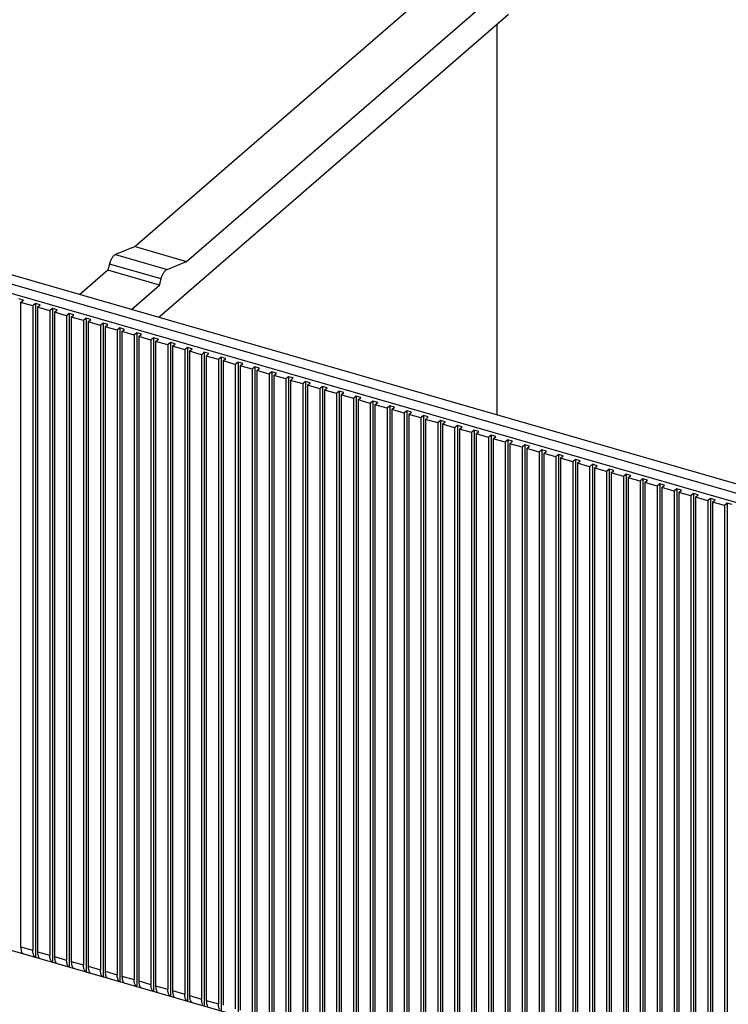
# Model space of a CAD drawing. Units: inches. Extents: x 0 to 34, y -25 to 22.
# Drawn here: x 24 to 25.3, y 6.6 to 8.3 of the extents above; entities that cross this region are included whole.
import ezdxf

# ---------------------------------------------------------------- set-up
doc = ezdxf.new("R2010")
doc.units = ezdxf.units.IN
doc.header["$LTSCALE"] = 1.87
doc.header["$MEASUREMENT"] = 0
doc.layers.get('0').update_dxf_attribs({"linetype": 'CONTINUOUS'})

msp = doc.modelspace()

# ---------------------------------------------------------------- linework, layer by layer
at = {"color": 7, "linetype": 'Continuous'}
for p, q in [((24.8436, 8.4373), (24.2582, 7.9303)), ((24.352, 7.9032), (24.9374, 8.4102)), ((24.9374, 8.3522), (24.3016, 7.8016)), ((24.9161, 8.3338), (24.9161, 7.6242)), ((27.4798, 6.8671), (22.749, 8.2327)), ((27.4798, 6.85), (22.749, 8.2157)), ((27.4732, 6.886), (23.7099, 7.9724)), ((24.2582, 7.9303), (24.2227, 7.916)), ((24.2582, 7.9303), (24.352, 7.9032)), ((24.2116, 7.8985), (24.2088, 7.8875)), ((24.3165, 7.8889), (24.352, 7.9032)), ((24.2088, 7.8875), (24.1576, 7.8432)), ((24.3026, 7.8604), (24.2088, 7.8875)), ((24.3026, 7.8604), (24.3054, 7.8714)), ((24.2514, 7.8161), (24.3026, 7.8604)), ((24.0551, 7.833), (24.0465, 7.8355)), ((24.0501, 7.8287), (24.0551, 7.833)), ((24.0723, 7.8223), (24.0501, 7.8287)), ((24.0501, 7.8287), (24.0501, 6.6567)), ((24.0772, 7.8266), (24.0723, 7.8223)), ((24.0857, 7.8241), (24.0772, 7.8266)), ((24.0772, 7.8266), (24.0772, 6.6375)), ((24.0723, 7.8223), (24.0723, 6.6503)), ((24.0808, 7.8199), (24.0857, 7.8241)), ((24.103, 7.8135), (24.0808, 7.8199)), ((24.0808, 7.8199), (24.0808, 6.6478)), ((24.1079, 7.8177), (24.103, 7.8135)), ((24.103, 7.8135), (24.103, 6.6414)), ((24.1164, 7.8153), (24.1079, 7.8177)), ((24.1079, 7.8177), (24.1079, 6.6287)), ((24.1115, 7.811), (24.1164, 7.8153)), ((24.1337, 7.8046), (24.1115, 7.811)), ((24.1115, 7.811), (24.1115, 6.639)), ((24.1386, 7.8089), (24.1337, 7.8046)), ((24.1471, 7.8064), (24.1386, 7.8089)), ((24.1386, 7.8089), (24.1386, 6.6198)), ((24.1337, 7.8046), (24.1337, 6.6326)), ((24.1422, 7.8022), (24.1471, 7.8064)), ((24.1644, 7.7958), (24.1422, 7.8022)), ((24.1422, 7.8022), (24.1422, 6.6301)), ((24.1693, 7.8), (24.1644, 7.7958)), ((24.1644, 7.7958), (24.1644, 6.6237)), ((24.1778, 7.7976), (24.1693, 7.8)), ((24.1693, 7.8), (24.1693, 6.6109)), ((24.1729, 7.7933), (24.1778, 7.7976)), ((24.195, 7.7869), (24.1729, 7.7933)), ((24.1729, 7.7933), (24.1729, 6.6213)), ((24.2, 7.7912), (24.195, 7.7869)), ((24.2085, 7.7887), (24.2, 7.7912)), ((24.2, 7.7912), (24.2, 6.6021)), ((24.195, 7.7869), (24.195, 6.6149)), ((24.2036, 7.7844), (24.2085, 7.7887)), ((24.2257, 7.778), (24.2036, 7.7844)), ((24.2036, 7.7844), (24.2036, 6.6124)), ((24.2306, 7.7823), (24.2257, 7.778)), ((24.2257, 7.778), (24.2257, 6.606)), ((24.2392, 7.7798), (24.2306, 7.7823)), ((24.2306, 7.7823), (24.2306, 6.5932)), ((24.2343, 7.7756), (24.2392, 7.7798)), ((24.2564, 7.7692), (24.2343, 7.7756)), ((24.2343, 7.7756), (24.2343, 6.6035)), ((24.2613, 7.7734), (24.2564, 7.7692)), ((24.2699, 7.771), (24.2613, 7.7734)), ((24.2613, 7.7734), (24.2613, 6.5844)), ((24.2564, 7.7692), (24.2564, 6.5972)), ((24.2649, 7.7667), (24.2699, 7.771)), ((24.2871, 7.7603), (24.2649, 7.7667)), ((24.2649, 7.7667), (24.2649, 6.5947)), ((24.292, 7.7646), (24.2871, 7.7603)), ((24.2871, 7.7603), (24.2871, 6.5883)), ((24.3005, 7.7621), (24.292, 7.7646)), ((24.292, 7.7646), (24.292, 6.5755)), ((24.2956, 7.7579), (24.3005, 7.7621)), ((24.3178, 7.7515), (24.2956, 7.7579)), ((24.2956, 7.7579), (24.2956, 6.5858)), ((24.3227, 7.7557), (24.3178, 7.7515)), ((24.3312, 7.7533), (24.3227, 7.7557)), ((24.3227, 7.7557), (24.3227, 6.5666)), ((24.3178, 7.7515), (24.3178, 6.5794)), ((24.3263, 7.749), (24.3312, 7.7533)), ((24.3485, 7.7426), (24.3263, 7.749)), ((24.3263, 7.749), (24.3263, 6.577)), ((24.3534, 7.7469), (24.3485, 7.7426)), ((24.3485, 7.7426), (24.3485, 6.5706)), ((24.3619, 7.7444), (24.3534, 7.7469)), ((24.3534, 7.7469), (24.3534, 6.5578)), ((24.357, 7.7401), (24.3619, 7.7444)), ((24.3792, 7.7337), (24.357, 7.7401)), ((24.357, 7.7401), (24.357, 6.5681)), ((24.3841, 7.738), (24.3792, 7.7337)), ((24.3926, 7.7356), (24.3841, 7.738)), ((24.3841, 7.738), (24.3841, 6.5489)), ((24.3792, 7.7337), (24.3792, 6.5617)), ((24.3877, 7.7313), (24.3926, 7.7356)), ((24.4098, 7.7249), (24.3877, 7.7313)), ((24.3877, 7.7313), (24.3877, 6.5593)), ((24.4148, 7.7292), (24.4098, 7.7249)), ((24.4098, 7.7249), (24.4098, 6.5529)), ((24.4233, 7.7267), (24.4148, 7.7292)), ((24.4148, 7.7292), (24.4148, 6.5401)), ((24.4184, 7.7224), (24.4233, 7.7267)), ((24.4405, 7.716), (24.4184, 7.7224)), ((24.4184, 7.7224), (24.4184, 6.5504)), ((24.4454, 7.7203), (24.4405, 7.716)), ((24.454, 7.7178), (24.4454, 7.7203)), ((24.4454, 7.7203), (24.4454, 6.5312)), ((24.4405, 7.716), (24.4405, 6.544)), ((24.4491, 7.7136), (24.454, 7.7178)), ((24.4712, 7.7072), (24.4491, 7.7136)), ((24.4491, 7.7136), (24.4491, 6.5415)), ((24.4761, 7.7114), (24.4712, 7.7072)), ((24.4712, 7.7072), (24.4712, 6.5351)), ((24.4847, 7.709), (24.4761, 7.7114)), ((24.4761, 7.7114), (24.4761, 6.5224)), ((24.4797, 7.7047), (24.4847, 7.709)), ((24.5019, 7.6983), (24.4797, 7.7047)), ((24.4797, 7.7047), (24.4797, 6.5327)), ((24.5068, 7.7026), (24.5019, 7.6983)), ((24.5153, 7.7001), (24.5068, 7.7026)), ((24.5068, 7.7026), (24.5068, 6.5135)), ((24.5019, 7.6983), (24.5019, 6.5263)), ((24.5104, 7.6959), (24.5153, 7.7001)), ((24.5326, 7.6895), (24.5104, 7.6959)), ((24.5104, 7.6959), (24.5104, 6.5238)), ((24.5375, 7.6937), (24.5326, 7.6895)), ((24.5326, 7.6895), (24.5326, 6.5174)), ((24.546, 7.6913), (24.5375, 7.6937)), ((24.5375, 7.6937), (24.5375, 6.5046)), ((24.5411, 7.687), (24.546, 7.6913)), ((24.5633, 7.6806), (24.5411, 7.687)), ((24.5411, 7.687), (24.5411, 6.515)), ((24.5682, 7.6849), (24.5633, 7.6806)), ((24.5767, 7.6824), (24.5682, 7.6849)), ((24.5682, 7.6849), (24.5682, 6.4958)), ((24.5633, 7.6806), (24.5633, 6.5086)), ((24.5718, 7.6781), (24.5767, 7.6824)), ((24.594, 7.6717), (24.5718, 7.6781)), ((24.5718, 7.6781), (24.5718, 6.5061)), ((24.5989, 7.676), (24.594, 7.6717)), ((24.594, 7.6717), (24.594, 6.4997)), ((24.6074, 7.6735), (24.5989, 7.676)), ((24.5989, 7.676), (24.5989, 6.4869)), ((24.6025, 7.6693), (24.6074, 7.6735)), ((24.6246, 7.6629), (24.6025, 7.6693)), ((24.6025, 7.6693), (24.6025, 6.4972)), ((24.6296, 7.6671), (24.6246, 7.6629)), ((24.6381, 7.6647), (24.6296, 7.6671)), ((24.6296, 7.6671), (24.6296, 6.4781)), ((24.6246, 7.6629), (24.6246, 6.4909)), ((24.6332, 7.6604), (24.6381, 7.6647)), ((24.6553, 7.654), (24.6332, 7.6604)), ((24.6332, 7.6604), (24.6332, 6.4884)), ((24.6603, 7.6583), (24.6553, 7.654)), ((24.6553, 7.654), (24.6553, 6.482)), ((24.6688, 7.6558), (24.6603, 7.6583)), ((24.6603, 7.6583), (24.6603, 6.4692)), ((24.6639, 7.6516), (24.6688, 7.6558)), ((24.686, 7.6452), (24.6639, 7.6516)), ((24.6639, 7.6516), (24.6639, 6.4795)), ((24.6909, 7.6494), (24.686, 7.6452)), ((24.6995, 7.647), (24.6909, 7.6494)), ((24.6909, 7.6494), (24.6909, 6.4603)), ((24.686, 7.6452), (24.686, 6.4731)), ((24.6945, 7.6427), (24.6995, 7.647)), ((24.7167, 7.6363), (24.6945, 7.6427)), ((24.6945, 7.6427), (24.6945, 6.4707)), ((24.7216, 7.6406), (24.7167, 7.6363)), ((24.7167, 7.6363), (24.7167, 6.4643)), ((24.7301, 7.6381), (24.7216, 7.6406)), ((24.7216, 7.6406), (24.7216, 6.4515)), ((24.7252, 7.6338), (24.7301, 7.6381)), ((24.7474, 7.6275), (24.7252, 7.6338)), ((24.7252, 7.6338), (24.7252, 6.4618)), ((24.7523, 7.6317), (24.7474, 7.6275)), ((24.7608, 7.6293), (24.7523, 7.6317)), ((24.7523, 7.6317), (24.7523, 6.4426)), ((24.7474, 7.6275), (24.7474, 6.4554)), ((24.7559, 7.625), (24.7608, 7.6293)), ((24.7781, 7.6186), (24.7559, 7.625)), ((24.7559, 7.625), (24.7559, 6.453)), ((24.783, 7.6229), (24.7781, 7.6186)), ((24.7781, 7.6186), (24.7781, 6.4466)), ((24.7915, 7.6204), (24.783, 7.6229)), ((24.783, 7.6229), (24.783, 6.4338)), ((24.7866, 7.6161), (24.7915, 7.6204)), ((24.8088, 7.6097), (24.7866, 7.6161)), ((24.7866, 7.6161), (24.7866, 6.4441)), ((24.8137, 7.614), (24.8088, 7.6097)), ((24.8222, 7.6115), (24.8137, 7.614)), ((24.8137, 7.614), (24.8137, 6.4249)), ((24.8173, 7.6073), (24.8222, 7.6115)), ((24.8088, 7.6097), (24.8088, 6.4377)), ((24.8394, 7.6009), (24.8173, 7.6073)), ((24.8173, 7.6073), (24.8173, 6.4352)), ((24.8444, 7.6051), (24.8394, 7.6009)), ((24.8394, 7.6009), (24.8394, 6.4288)), ((24.8529, 7.6027), (24.8444, 7.6051)), ((24.8444, 7.6051), (24.8444, 6.4161)), ((24.848, 7.5984), (24.8529, 7.6027)), ((24.8701, 7.592), (24.848, 7.5984)), ((24.848, 7.5984), (24.848, 6.4264)), ((24.8751, 7.5963), (24.8701, 7.592)), ((24.8836, 7.5938), (24.8751, 7.5963)), ((24.8751, 7.5963), (24.8751, 6.4072)), ((24.8787, 7.5896), (24.8836, 7.5938)), ((24.8701, 7.592), (24.8701, 6.42)), ((24.9008, 7.5832), (24.8787, 7.5896)), ((24.8787, 7.5896), (24.8787, 6.4175)), ((24.9057, 7.5874), (24.9008, 7.5832)), ((24.9008, 7.5832), (24.9008, 6.4111)), ((24.9143, 7.585), (24.9057, 7.5874)), ((24.9057, 7.5874), (24.9057, 6.3983)), ((24.9093, 7.5807), (24.9143, 7.585)), ((24.9315, 7.5743), (24.9093, 7.5807)), ((24.9093, 7.5807), (24.9093, 6.4087)), ((24.9364, 7.5786), (24.9315, 7.5743)), ((24.9449, 7.5761), (24.9364, 7.5786)), ((24.9364, 7.5786), (24.9364, 6.3895)), ((24.94, 7.5718), (24.9449, 7.5761)), ((24.9315, 7.5743), (24.9315, 6.4023)), ((24.9622, 7.5654), (24.94, 7.5718)), ((24.94, 7.5718), (24.94, 6.3998)), ((24.9671, 7.5697), (24.9622, 7.5654)), ((24.9622, 7.5654), (24.9622, 6.3934)), ((24.9756, 7.5672), (24.9671, 7.5697)), ((24.9671, 7.5697), (24.9671, 6.3806)), ((24.9707, 7.563), (24.9756, 7.5672)), ((24.9929, 7.5566), (24.9707, 7.563)), ((24.9707, 7.563), (24.9707, 6.3909)), ((24.9978, 7.5608), (24.9929, 7.5566)), ((25.0063, 7.5584), (24.9978, 7.5608)), ((24.9978, 7.5608), (24.9978, 6.3718)), ((25.0014, 7.5541), (25.0063, 7.5584)), ((24.9929, 7.5566), (24.9929, 6.3846)), ((25.0236, 7.5477), (25.0014, 7.5541)), ((25.0014, 7.5541), (25.0014, 6.3821)), ((25.0285, 7.552), (25.0236, 7.5477)), ((25.0236, 7.5477), (25.0236, 6.3757)), ((25.037, 7.5495), (25.0285, 7.552)), ((25.0285, 7.552), (25.0285, 6.3629)), ((25.0321, 7.5453), (25.037, 7.5495)), ((25.0542, 7.5389), (25.0321, 7.5453)), ((25.0321, 7.5453), (25.0321, 6.3732)), ((25.0592, 7.5431), (25.0542, 7.5389)), ((25.0677, 7.5407), (25.0592, 7.5431)), ((25.0592, 7.5431), (25.0592, 6.354)), ((25.0628, 7.5364), (25.0677, 7.5407)), ((25.0542, 7.5389), (25.0542, 6.3668)), ((25.0849, 7.53), (25.0628, 7.5364)), ((25.0628, 7.5364), (25.0628, 6.3644)), ((25.0899, 7.5343), (25.0849, 7.53)), ((25.0849, 7.53), (25.0849, 6.358)), ((25.0984, 7.5318), (25.0899, 7.5343)), ((25.0899, 7.5343), (25.0899, 6.3452)), ((25.0935, 7.5275), (25.0984, 7.5318)), ((25.1156, 7.5212), (25.0935, 7.5275)), ((25.0935, 7.5275), (25.0935, 6.3555)), ((25.1205, 7.5254), (25.1156, 7.5212)), ((25.1291, 7.523), (25.1205, 7.5254)), ((25.1205, 7.5254), (25.1205, 6.3363)), ((25.1241, 7.5187), (25.1291, 7.523)), ((25.1156, 7.5212), (25.1156, 6.3491)), ((25.1463, 7.5123), (25.1241, 7.5187)), ((25.1241, 7.5187), (25.1241, 6.3467)), ((25.1512, 7.5166), (25.1463, 7.5123)), ((25.1463, 7.5123), (25.1463, 6.3403)), ((25.1597, 7.5141), (25.1512, 7.5166)), ((25.1512, 7.5166), (25.1512, 6.3275)), ((25.1548, 7.5098), (25.1597, 7.5141)), ((25.177, 7.5034), (25.1548, 7.5098)), ((25.1548, 7.5098), (25.1548, 6.3378)), ((25.1819, 7.5077), (25.177, 7.5034)), ((25.1904, 7.5052), (25.1819, 7.5077)), ((25.1819, 7.5077), (25.1819, 6.3186)), ((25.1855, 7.501), (25.1904, 7.5052)), ((25.177, 7.5034), (25.177, 6.3314)), ((25.2077, 7.4946), (25.1855, 7.501)), ((25.1855, 7.501), (25.1855, 6.3289)), ((25.2126, 7.4988), (25.2077, 7.4946)), ((25.2077, 7.4946), (25.2077, 6.3225)), ((25.2211, 7.4964), (25.2126, 7.4988)), ((25.2126, 7.4988), (25.2126, 6.3098)), ((25.2162, 7.4921), (25.2211, 7.4964)), ((25.2384, 7.4857), (25.2162, 7.4921)), ((25.2162, 7.4921), (25.2162, 6.3201)), ((25.2433, 7.49), (25.2384, 7.4857)), ((25.2518, 7.4875), (25.2433, 7.49)), ((25.2433, 7.49), (25.2433, 6.3009)), ((25.2469, 7.4833), (25.2518, 7.4875)), ((25.2384, 7.4857), (25.2384, 6.3137)), ((25.269, 7.4769), (25.2469, 7.4833)), ((25.2469, 7.4833), (25.2469, 6.3112)), ((25.274, 7.4811), (25.269, 7.4769)), ((25.269, 7.4769), (25.269, 6.3048)), ((25.2825, 7.4787), (25.274, 7.4811)), ((25.274, 7.4811), (25.274, 6.292)), ((25.2776, 7.4744), (25.2825, 7.4787)), ((25.2997, 7.468), (25.2776, 7.4744)), ((25.2776, 7.4744), (25.2776, 6.3024)), ((25.3047, 7.4723), (25.2997, 7.468)), ((25.3132, 7.4698), (25.3047, 7.4723)), ((25.3047, 7.4723), (25.3047, 6.2832)), ((25.3083, 7.4655), (25.3132, 7.4698)), ((25.2997, 7.468), (25.2997, 6.296)), ((25.3304, 7.4591), (25.3083, 7.4655)), ((25.3083, 7.4655), (25.3083, 6.2935)), ((25.3353, 7.4634), (25.3304, 7.4591)), ((25.3304, 7.4591), (25.3304, 6.2871)), ((25.3439, 7.4609), (25.3353, 7.4634)), ((25.3353, 7.4634), (25.3353, 6.2743)), ((27.4829, 5.6543), (22.7371, 7.0243))]:
    msp.add_line(p, q, dxfattribs=at)
at = {"color": 9, "linetype": 'Continuous'}
for p, q in [((24.2227, 7.916), (24.3165, 7.8889)), ((24.3054, 7.8714), (24.2116, 7.8985)), ((24.0501, 6.6567), (24.0723, 6.6503)), ((24.0808, 6.6478), (24.103, 6.6414)), ((24.1115, 6.639), (24.1337, 6.6326)), ((24.1422, 6.6301), (24.1644, 6.6237)), ((24.1729, 6.6213), (24.195, 6.6149)), ((24.2036, 6.6124), (24.2257, 6.606)), ((24.2343, 6.6035), (24.2564, 6.5972)), ((24.2649, 6.5947), (24.2871, 6.5883)), ((24.2956, 6.5858), (24.3178, 6.5794)), ((24.3263, 6.577), (24.3485, 6.5706)), ((24.357, 6.5681), (24.3792, 6.5617)), ((24.3877, 6.5593), (24.4098, 6.5529))]:
    msp.add_line(p, q, dxfattribs=at)
at = {"color": 7, "linetype": 'Continuous'}
for points, knots in [([(24.2227, 7.916), (24.2222, 7.9158), (24.221, 7.9151), (24.2187, 7.9132), (24.2161, 7.9096), (24.2135, 7.9044), (24.2122, 7.9005), (24.2116, 7.8985)], [0, 0, 0, 0, 0.084652, 0.183349, 0.420451, 0.700217, 1, 1, 1, 1]), ([(24.3054, 7.8714), (24.3059, 7.8735), (24.3073, 7.8774), (24.3099, 7.8826), (24.3125, 7.8861), (24.3148, 7.8881), (24.3159, 7.8887), (24.3165, 7.8889)], [0, 0, 0, 0, 0.299782, 0.579548, 0.81665, 0.915348, 1, 1, 1, 1]), ([(24.0501, 6.6567), (24.0501, 6.6547), (24.0504, 6.6518), (24.0513, 6.6484), (24.052, 6.6469), (24.0524, 6.6463)], [0, 0, 0, 0, 0.559237, 0.794942, 1, 1, 1, 1]), ([(24.0524, 6.6463), (24.0528, 6.6458), (24.0535, 6.6448), (24.0545, 6.6441), (24.0551, 6.6439)], [0, 0, 0, 0, 0.52859, 1, 1, 1, 1]), ([(24.0746, 6.6399), (24.0742, 6.6405), (24.0735, 6.642), (24.0725, 6.6454), (24.0723, 6.6483), (24.0723, 6.6503)], [0, 0, 0, 0, 0.205058, 0.440763, 1, 1, 1, 1]), ([(24.0808, 6.6478), (24.0808, 6.6458), (24.081, 6.643), (24.082, 6.6395), (24.0827, 6.6381), (24.0831, 6.6375)], [0, 0, 0, 0, 0.559237, 0.794942, 1, 1, 1, 1]), ([(24.0772, 6.6375), (24.0767, 6.6377), (24.0757, 6.6384), (24.0749, 6.6394), (24.0746, 6.6399)], [0, 0, 0, 0, 0.47141, 1, 1, 1, 1]), ([(24.0831, 6.6375), (24.0834, 6.6369), (24.0842, 6.636), (24.0852, 6.6353), (24.0857, 6.6351)], [0, 0, 0, 0, 0.52859, 1, 1, 1, 1]), ([(24.1053, 6.6311), (24.1049, 6.6317), (24.1042, 6.6331), (24.1032, 6.6366), (24.103, 6.6394), (24.103, 6.6414)], [0, 0, 0, 0, 0.205058, 0.440763, 1, 1, 1, 1]), ([(24.1079, 6.6287), (24.1074, 6.6289), (24.1064, 6.6296), (24.1056, 6.6305), (24.1053, 6.6311)], [0, 0, 0, 0, 0.47141, 1, 1, 1, 1]), ([(24.1115, 6.639), (24.1115, 6.637), (24.1117, 6.6341), (24.1127, 6.6307), (24.1134, 6.6292), (24.1138, 6.6286)], [0, 0, 0, 0, 0.559237, 0.794942, 1, 1, 1, 1]), ([(24.1138, 6.6286), (24.1141, 6.6281), (24.1149, 6.6271), (24.1159, 6.6264), (24.1164, 6.6262)], [0, 0, 0, 0, 0.52859, 1, 1, 1, 1]), ([(24.1359, 6.6222), (24.1356, 6.6228), (24.1349, 6.6243), (24.1339, 6.6277), (24.1337, 6.6306), (24.1337, 6.6326)], [0, 0, 0, 0, 0.205058, 0.440763, 1, 1, 1, 1]), ([(24.1422, 6.6301), (24.1422, 6.6281), (24.1424, 6.6253), (24.1434, 6.6218), (24.1441, 6.6204), (24.1445, 6.6197)], [0, 0, 0, 0, 0.559237, 0.794942, 1, 1, 1, 1]), ([(24.1386, 6.6198), (24.1381, 6.62), (24.137, 6.6207), (24.1363, 6.6217), (24.1359, 6.6222)], [0, 0, 0, 0, 0.47141, 1, 1, 1, 1]), ([(24.1445, 6.6197), (24.1448, 6.6192), (24.1456, 6.6183), (24.1466, 6.6176), (24.1471, 6.6173)], [0, 0, 0, 0, 0.52859, 1, 1, 1, 1]), ([(24.1666, 6.6133), (24.1662, 6.614), (24.1656, 6.6154), (24.1646, 6.6189), (24.1644, 6.6217), (24.1644, 6.6237)], [0, 0, 0, 0, 0.205058, 0.440763, 1, 1, 1, 1]), ([(24.1693, 6.6109), (24.1688, 6.6112), (24.1677, 6.6119), (24.167, 6.6128), (24.1666, 6.6133)], [0, 0, 0, 0, 0.47141, 1, 1, 1, 1]), ([(24.1729, 6.6213), (24.1729, 6.6193), (24.1731, 6.6164), (24.1741, 6.6129), (24.1748, 6.6115), (24.1752, 6.6109)], [0, 0, 0, 0, 0.559237, 0.794942, 1, 1, 1, 1]), ([(24.1752, 6.6109), (24.1755, 6.6103), (24.1763, 6.6094), (24.1773, 6.6087), (24.1778, 6.6085)], [0, 0, 0, 0, 0.52859, 1, 1, 1, 1]), ([(24.1973, 6.6045), (24.1969, 6.6051), (24.1962, 6.6065), (24.1953, 6.61), (24.195, 6.6129), (24.195, 6.6149)], [0, 0, 0, 0, 0.205058, 0.440763, 1, 1, 1, 1]), ([(24.2036, 6.6124), (24.2036, 6.6104), (24.2038, 6.6075), (24.2048, 6.6041), (24.2054, 6.6026), (24.2058, 6.602)], [0, 0, 0, 0, 0.559237, 0.794942, 1, 1, 1, 1]), ([(24.2, 6.6021), (24.1994, 6.6023), (24.1984, 6.603), (24.1977, 6.604), (24.1973, 6.6045)], [0, 0, 0, 0, 0.47141, 1, 1, 1, 1]), ([(24.2058, 6.602), (24.2062, 6.6015), (24.2069, 6.6005), (24.208, 6.5998), (24.2085, 6.5996)], [0, 0, 0, 0, 0.52859, 1, 1, 1, 1]), ([(24.228, 6.5956), (24.2276, 6.5962), (24.2269, 6.5977), (24.2259, 6.6011), (24.2257, 6.604), (24.2257, 6.606)], [0, 0, 0, 0, 0.205058, 0.440763, 1, 1, 1, 1]), ([(24.2306, 6.5932), (24.2301, 6.5934), (24.2291, 6.5941), (24.2283, 6.5951), (24.228, 6.5956)], [0, 0, 0, 0, 0.47141, 1, 1, 1, 1]), ([(24.2343, 6.6035), (24.2343, 6.6015), (24.2345, 6.5987), (24.2354, 6.5952), (24.2361, 6.5938), (24.2365, 6.5932)], [0, 0, 0, 0, 0.559237, 0.794942, 1, 1, 1, 1]), ([(24.2365, 6.5932), (24.2369, 6.5926), (24.2376, 6.5917), (24.2387, 6.591), (24.2392, 6.5908)], [0, 0, 0, 0, 0.52859, 1, 1, 1, 1]), ([(24.2587, 6.5868), (24.2583, 6.5874), (24.2576, 6.5888), (24.2566, 6.5923), (24.2564, 6.5951), (24.2564, 6.5972)], [0, 0, 0, 0, 0.205058, 0.440763, 1, 1, 1, 1]), ([(24.2649, 6.5947), (24.2649, 6.5927), (24.2652, 6.5898), (24.2661, 6.5864), (24.2668, 6.5849), (24.2672, 6.5843)], [0, 0, 0, 0, 0.559237, 0.794942, 1, 1, 1, 1]), ([(24.2613, 6.5844), (24.2608, 6.5846), (24.2598, 6.5853), (24.259, 6.5862), (24.2587, 6.5868)], [0, 0, 0, 0, 0.47141, 1, 1, 1, 1]), ([(24.2672, 6.5843), (24.2676, 6.5838), (24.2683, 6.5828), (24.2693, 6.5821), (24.2699, 6.5819)], [0, 0, 0, 0, 0.52859, 1, 1, 1, 1]), ([(24.2894, 6.5779), (24.289, 6.5785), (24.2883, 6.58), (24.2873, 6.5834), (24.2871, 6.5863), (24.2871, 6.5883)], [0, 0, 0, 0, 0.205058, 0.440763, 1, 1, 1, 1]), ([(24.292, 6.5755), (24.2915, 6.5757), (24.2905, 6.5764), (24.2897, 6.5774), (24.2894, 6.5779)], [0, 0, 0, 0, 0.47141, 1, 1, 1, 1]), ([(24.2956, 6.5858), (24.2956, 6.5838), (24.2958, 6.581), (24.2968, 6.5775), (24.2975, 6.5761), (24.2979, 6.5755)], [0, 0, 0, 0, 0.559237, 0.794942, 1, 1, 1, 1]), ([(24.2979, 6.5755), (24.2982, 6.5749), (24.299, 6.574), (24.3, 6.5733), (24.3005, 6.573)], [0, 0, 0, 0, 0.52859, 1, 1, 1, 1]), ([(24.3201, 6.5691), (24.3197, 6.5697), (24.319, 6.5711), (24.318, 6.5746), (24.3178, 6.5774), (24.3178, 6.5794)], [0, 0, 0, 0, 0.205058, 0.440763, 1, 1, 1, 1]), ([(24.3263, 6.577), (24.3263, 6.575), (24.3265, 6.5721), (24.3275, 6.5686), (24.3282, 6.5672), (24.3286, 6.5666)], [0, 0, 0, 0, 0.559237, 0.794942, 1, 1, 1, 1]), ([(24.3227, 6.5666), (24.3222, 6.5669), (24.3212, 6.5676), (24.3204, 6.5685), (24.3201, 6.5691)], [0, 0, 0, 0, 0.47141, 1, 1, 1, 1]), ([(24.3286, 6.5666), (24.3289, 6.5661), (24.3297, 6.5651), (24.3307, 6.5644), (24.3312, 6.5642)], [0, 0, 0, 0, 0.52859, 1, 1, 1, 1]), ([(24.3507, 6.5602), (24.3504, 6.5608), (24.3497, 6.5623), (24.3487, 6.5657), (24.3485, 6.5686), (24.3485, 6.5706)], [0, 0, 0, 0, 0.205058, 0.440763, 1, 1, 1, 1]), ([(24.3534, 6.5578), (24.3529, 6.558), (24.3519, 6.5587), (24.3511, 6.5597), (24.3507, 6.5602)], [0, 0, 0, 0, 0.47141, 1, 1, 1, 1]), ([(24.357, 6.5681), (24.357, 6.5661), (24.3572, 6.5632), (24.3582, 6.5598), (24.3589, 6.5584), (24.3593, 6.5577)], [0, 0, 0, 0, 0.559237, 0.794942, 1, 1, 1, 1]), ([(24.3593, 6.5577), (24.3596, 6.5572), (24.3604, 6.5562), (24.3614, 6.5556), (24.3619, 6.5553)], [0, 0, 0, 0, 0.52859, 1, 1, 1, 1]), ([(24.3814, 6.5513), (24.381, 6.552), (24.3804, 6.5534), (24.3794, 6.5568), (24.3792, 6.5597), (24.3792, 6.5617)], [0, 0, 0, 0, 0.205058, 0.440763, 1, 1, 1, 1]), ([(24.3877, 6.5593), (24.3877, 6.5573), (24.3879, 6.5544), (24.3889, 6.5509), (24.3896, 6.5495), (24.39, 6.5489)], [0, 0, 0, 0, 0.559237, 0.794942, 1, 1, 1, 1]), ([(24.4121, 6.5425), (24.4117, 6.5431), (24.411, 6.5445), (24.4101, 6.548), (24.4098, 6.5509), (24.4098, 6.5529)], [0, 0, 0, 0, 0.205058, 0.440763, 1, 1, 1, 1])]:
    msp.add_open_spline(points, degree=3, knots=knots, dxfattribs=at)

doc.saveas('drawing.dxf')
